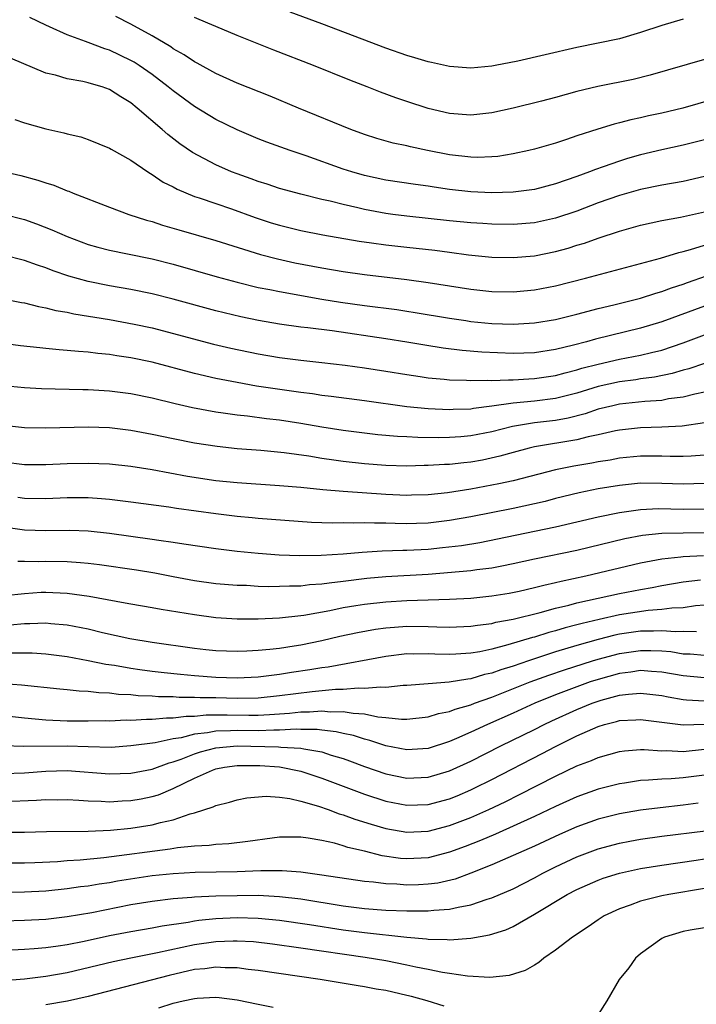
# Model space of a CAD drawing. Units: inches. Extents: x 2556000 to 2559000, y 1506000 to 1509000.
# Drawn here: x 2556375 to 2556438, y 1507991 to 1508083 of the extents above; entities that cross this region are included whole.
import ezdxf

# ---------------------------------------------------------------- set-up
doc = ezdxf.new("R2010")
doc.units = ezdxf.units.IN
doc.header["$MEASUREMENT"] = 0
doc.layers.add('LD25561506_2ft', color=2, linetype='Continuous')

msp = doc.modelspace()

# ---------------------------------------------------------------- linework, layer by layer
at = {"layer": 'LD25561506_2ft'}
for points, elevation in [([(2556439, 1508072.002), (2556437, 1508071.514), (2556435, 1508071.081), (2556433, 1508070.6), (2556431.754, 1508070.246), (2556431, 1508070.016), (2556429.467, 1508069.467), (2556428.767, 1508069.233), (2556428.199, 1508069), (2556427, 1508068.558), (2556425, 1508067.858), (2556423, 1508067.334), (2556421, 1508067.08), (2556419, 1508067.034), (2556417, 1508067.121), (2556415, 1508067.342), (2556413.547, 1508067.547), (2556413, 1508067.643), (2556411.801, 1508067.801), (2556409, 1508068.214), (2556407, 1508068.646), (2556405.796, 1508069), (2556405, 1508069.266), (2556401.501, 1508070.499), (2556400.005, 1508071), (2556397.801, 1508071.802), (2556397, 1508072.114), (2556395, 1508072.946), (2556393, 1508073.93), (2556391, 1508075.154), (2556389, 1508076.607), (2556388.524, 1508077), (2556387, 1508078.145), (2556385.784, 1508079), (2556385.309, 1508079.309), (2556385, 1508079.487), (2556383, 1508080.445), (2556382.571, 1508080.571), (2556381, 1508081.155), (2556380.733, 1508081.267), (2556379, 1508081.883), (2556377.354, 1508082.646), (2556377, 1508082.796), (2556375.51, 1508083.51)], 9942), ([(2556439.813, 1508075.813), (2556436.968, 1508075), (2556435, 1508074.53), (2556433.736, 1508074.264), (2556433, 1508074.086), (2556432.094, 1508073.906), (2556431, 1508073.611), (2556430.5, 1508073.5), (2556428.974, 1508073.026), (2556427, 1508072.373), (2556426.035, 1508072.035), (2556425, 1508071.706), (2556423, 1508071.126), (2556422.483, 1508071), (2556421, 1508070.68), (2556419.553, 1508070.447), (2556419, 1508070.4), (2556417.646, 1508070.354), (2556417, 1508070.37), (2556415, 1508070.6), (2556412.95, 1508071), (2556411.343, 1508071.343), (2556411, 1508071.433), (2556409.708, 1508071.708), (2556408.153, 1508072.153), (2556407, 1508072.527), (2556405.724, 1508073), (2556400.787, 1508075), (2556398.11, 1508076.11), (2556395, 1508077.359), (2556393, 1508078.262), (2556391.239, 1508079.239), (2556391, 1508079.353), (2556390.021, 1508080.021), (2556389, 1508080.588), (2556388.76, 1508080.76), (2556387, 1508081.797), (2556385, 1508082.885), (2556383.607, 1508083.607)], 9940), ([(2556439, 1508079.574), (2556433.911, 1508078.09), (2556432.299, 1508077.701), (2556428.961, 1508077.039), (2556427, 1508076.553), (2556425, 1508076.008), (2556423.666, 1508075.666), (2556421, 1508075.001), (2556419, 1508074.54), (2556417, 1508074.33), (2556415, 1508074.494), (2556413, 1508074.965), (2556411, 1508075.604), (2556409.961, 1508075.961), (2556408.501, 1508076.501), (2556407.247, 1508077), (2556405.622, 1508077.622), (2556402.192, 1508079), (2556398.452, 1508080.452), (2556395, 1508081.829), (2556393, 1508082.661), (2556392.256, 1508083), (2556391, 1508083.531)], 9938), ([(2556437, 1508083.357), (2556435, 1508082.755), (2556433, 1508082.102), (2556431, 1508081.53), (2556429, 1508081.103), (2556427, 1508080.706), (2556424.005, 1508080.006), (2556421.424, 1508079.424), (2556419.313, 1508079), (2556419, 1508078.939), (2556417, 1508078.766), (2556415, 1508078.925), (2556413.301, 1508079.301), (2556413, 1508079.352), (2556411.738, 1508079.738), (2556411, 1508079.947), (2556409, 1508080.65), (2556403, 1508082.922), (2556400.017, 1508084.016)], 9936), ([(2556439, 1508068.556), (2556437, 1508068.107), (2556435, 1508067.753), (2556433, 1508067.338), (2556431, 1508066.777), (2556429, 1508066.075), (2556427, 1508065.31), (2556425, 1508064.632), (2556423, 1508064.207), (2556421, 1508064.06), (2556419, 1508064.087), (2556418.151, 1508064.151), (2556417, 1508064.209), (2556415, 1508064.398), (2556411, 1508064.829), (2556409.686, 1508065), (2556409, 1508065.093), (2556407, 1508065.461), (2556406.384, 1508065.616), (2556405, 1508065.92), (2556403.759, 1508066.241), (2556403, 1508066.408), (2556401, 1508066.888), (2556399, 1508067.445), (2556397.84, 1508067.84), (2556397, 1508068.098), (2556396.345, 1508068.345), (2556395, 1508068.805), (2556394.492, 1508069), (2556393, 1508069.653), (2556390.81, 1508070.809), (2556389.63, 1508071.63), (2556388.499, 1508072.499), (2556387.94, 1508073), (2556385.613, 1508075), (2556385, 1508075.496), (2556384.054, 1508076.055), (2556383, 1508076.751), (2556382.3, 1508077), (2556381.291, 1508077.29), (2556381, 1508077.389), (2556380.492, 1508077.508), (2556379, 1508077.761), (2556377.908, 1508078.092), (2556377, 1508078.298), (2556373.689, 1508079.689)], 9944), ([(2556374.079, 1508073.921), (2556375, 1508073.618), (2556377, 1508073.059), (2556378.683, 1508072.683), (2556379, 1508072.591), (2556380.287, 1508072.287), (2556381, 1508072.055), (2556383, 1508071.242), (2556383.142, 1508071.142), (2556385, 1508070.096), (2556386.606, 1508069), (2556386.844, 1508068.844), (2556387, 1508068.766), (2556388.044, 1508068.044), (2556389, 1508067.577), (2556389.363, 1508067.363), (2556391, 1508066.696), (2556391.443, 1508066.557), (2556393, 1508066.009), (2556394.493, 1508065.507), (2556396.707, 1508064.707), (2556398.213, 1508064.213), (2556399, 1508063.976), (2556401, 1508063.495), (2556403.084, 1508063.084), (2556406.49, 1508062.49), (2556407.666, 1508062.334), (2556409, 1508062.134), (2556411, 1508061.902), (2556413.627, 1508061.627), (2556415, 1508061.456), (2556416.793, 1508061.207), (2556419, 1508060.966), (2556421, 1508060.926), (2556423, 1508061.103), (2556425, 1508061.502), (2556426.174, 1508061.826), (2556427, 1508062.094), (2556427.704, 1508062.296), (2556429, 1508062.775), (2556431, 1508063.428), (2556433, 1508063.994), (2556435, 1508064.432), (2556436.747, 1508064.747), (2556439, 1508065.25)], 9946), ([(2556373, 1508069.029), (2556374.655, 1508068.655), (2556376.233, 1508068.232), (2556377, 1508067.958), (2556377.741, 1508067.741), (2556379, 1508067.226), (2556379.171, 1508067.171), (2556379.559, 1508067), (2556383, 1508065.662), (2556384.814, 1508065), (2556386.465, 1508064.466), (2556387, 1508064.327), (2556387.994, 1508063.994), (2556389.536, 1508063.536), (2556393, 1508062.531), (2556397.211, 1508061.211), (2556398.803, 1508060.803), (2556400.452, 1508060.452), (2556403, 1508059.956), (2556405, 1508059.61), (2556407, 1508059.329), (2556411, 1508058.858), (2556413, 1508058.596), (2556417, 1508057.962), (2556419, 1508057.731), (2556421, 1508057.699), (2556423, 1508057.896), (2556425, 1508058.284), (2556427.821, 1508059), (2556433, 1508060.363), (2556434.884, 1508060.884), (2556436.584, 1508061.416), (2556437, 1508061.505), (2556437.687, 1508061.687), (2556439, 1508062.1)], 9948), ([(2556373, 1508065.008), (2556375, 1508064.506), (2556376.115, 1508064.115), (2556377.555, 1508063.555), (2556379, 1508062.906), (2556381, 1508062.153), (2556381.899, 1508061.899), (2556383, 1508061.622), (2556384.702, 1508061.298), (2556387, 1508060.818), (2556389, 1508060.31), (2556393.125, 1508059.125), (2556395, 1508058.612), (2556397, 1508058.132), (2556398.076, 1508057.924), (2556399, 1508057.727), (2556403, 1508057.026), (2556404.743, 1508056.743), (2556407, 1508056.423), (2556410.038, 1508056.037), (2556411, 1508055.897), (2556411.781, 1508055.781), (2556415, 1508055.23), (2556416.536, 1508055), (2556417, 1508054.934), (2556419, 1508054.733), (2556421, 1508054.66), (2556423, 1508054.788), (2556425, 1508055.12), (2556427, 1508055.602), (2556429, 1508056.131), (2556430.492, 1508056.492), (2556433, 1508057.13), (2556434.421, 1508057.579), (2556435, 1508057.739), (2556435.916, 1508058.084), (2556437, 1508058.431), (2556437.41, 1508058.59), (2556439.214, 1508059.214)], 9950), ([(2556439, 1508056.37), (2556435, 1508054.881), (2556433, 1508054.287), (2556428.75, 1508053.25), (2556427.898, 1508053), (2556426.683, 1508052.683), (2556425, 1508052.287), (2556423, 1508051.974), (2556421, 1508051.898), (2556418.036, 1508052.036), (2556416.183, 1508052.183), (2556414.397, 1508052.397), (2556412.683, 1508052.683), (2556411, 1508052.99), (2556409, 1508053.304), (2556403.967, 1508054.033), (2556401.678, 1508054.322), (2556401, 1508054.391), (2556399, 1508054.666), (2556397.015, 1508055.015), (2556395.358, 1508055.358), (2556393, 1508055.928), (2556389, 1508057.011), (2556387, 1508057.516), (2556385, 1508057.928), (2556383, 1508058.273), (2556381, 1508058.672), (2556379.182, 1508059.182), (2556377.689, 1508059.689), (2556377, 1508059.971), (2556376.213, 1508060.213), (2556375, 1508060.669), (2556373, 1508061.175)], 9952), ([(2556373, 1508057.054), (2556374.711, 1508056.711), (2556375, 1508056.665), (2556376.322, 1508056.323), (2556377, 1508056.212), (2556377.953, 1508055.954), (2556379, 1508055.784), (2556379.636, 1508055.636), (2556383, 1508055.108), (2556385.317, 1508054.683), (2556387, 1508054.316), (2556392.788, 1508052.788), (2556394.408, 1508052.408), (2556397, 1508051.868), (2556399, 1508051.524), (2556401, 1508051.27), (2556403, 1508051.065), (2556405.184, 1508050.816), (2556407, 1508050.565), (2556409, 1508050.254), (2556411, 1508049.92), (2556412.258, 1508049.742), (2556413, 1508049.619), (2556414.509, 1508049.491), (2556415, 1508049.431), (2556416.604, 1508049.396), (2556417, 1508049.369), (2556418.598, 1508049.402), (2556419, 1508049.383), (2556420.557, 1508049.443), (2556421, 1508049.428), (2556422.475, 1508049.525), (2556423, 1508049.543), (2556425, 1508049.848), (2556425.897, 1508050.103), (2556427, 1508050.372), (2556427.476, 1508050.524), (2556429, 1508050.92), (2556431, 1508051.371), (2556433, 1508051.747), (2556434.009, 1508052.01), (2556435, 1508052.234), (2556437, 1508052.911), (2556439, 1508053.658)], 9954), ([(2556439, 1508050.968), (2556437.532, 1508050.469), (2556437, 1508050.334), (2556435.974, 1508050.026), (2556434.315, 1508049.684), (2556433, 1508049.514), (2556432.559, 1508049.441), (2556431, 1508049.246), (2556429, 1508048.802), (2556427, 1508048.188), (2556425, 1508047.684), (2556423, 1508047.422), (2556421, 1508047.224), (2556419, 1508046.939), (2556417.261, 1508046.74), (2556417, 1508046.685), (2556415.362, 1508046.638), (2556415, 1508046.612), (2556413, 1508046.707), (2556411, 1508046.903), (2556407, 1508047.462), (2556403.869, 1508047.869), (2556403, 1508047.964), (2556402.103, 1508048.102), (2556401, 1508048.232), (2556398.579, 1508048.579), (2556396.849, 1508048.849), (2556395, 1508049.179), (2556393, 1508049.571), (2556391, 1508050.033), (2556387, 1508051.107), (2556385, 1508051.512), (2556383.685, 1508051.685), (2556383, 1508051.8), (2556381.901, 1508051.901), (2556381, 1508052.019), (2556380.082, 1508052.082), (2556379, 1508052.205), (2556378.25, 1508052.25), (2556377, 1508052.386), (2556376.427, 1508052.427), (2556374.629, 1508052.628), (2556373, 1508052.843)], 9956), ([(2556439, 1508048.274), (2556438.094, 1508048.094), (2556437, 1508047.81), (2556435.631, 1508047.631), (2556435, 1508047.501), (2556433.393, 1508047.392), (2556431, 1508047.14), (2556430.376, 1508047), (2556429, 1508046.657), (2556427.769, 1508046.231), (2556426.172, 1508045.828), (2556425, 1508045.618), (2556423, 1508045.378), (2556420.946, 1508045.054), (2556419, 1508044.551), (2556417, 1508044.146), (2556416.064, 1508044.064), (2556415, 1508043.992), (2556413.978, 1508043.977), (2556412.011, 1508044.011), (2556411, 1508044.075), (2556410.105, 1508044.105), (2556408.262, 1508044.262), (2556407, 1508044.402), (2556405, 1508044.669), (2556403, 1508044.987), (2556401, 1508045.33), (2556399, 1508045.64), (2556397.773, 1508045.773), (2556395.984, 1508046.016), (2556395, 1508046.11), (2556393.69, 1508046.31), (2556393, 1508046.397), (2556390.808, 1508046.808), (2556389.182, 1508047.182), (2556387, 1508047.72), (2556385, 1508048.119), (2556383, 1508048.365), (2556381, 1508048.489), (2556380.49, 1508048.49), (2556376.598, 1508048.599), (2556375, 1508048.684), (2556373, 1508048.879)], 9958), ([(2556439, 1508045.383), (2556436.914, 1508045.086), (2556435, 1508044.98), (2556433, 1508044.916), (2556431, 1508044.7), (2556430.627, 1508044.627), (2556429, 1508044.247), (2556428.058, 1508044.058), (2556427, 1508043.774), (2556423, 1508043.115), (2556422.491, 1508043), (2556421, 1508042.609), (2556419.759, 1508042.241), (2556418.12, 1508041.88), (2556417, 1508041.687), (2556416.368, 1508041.632), (2556415, 1508041.476), (2556414.531, 1508041.469), (2556413, 1508041.364), (2556412.633, 1508041.367), (2556411, 1508041.321), (2556409, 1508041.367), (2556407, 1508041.514), (2556405, 1508041.742), (2556404.117, 1508041.883), (2556403, 1508042.033), (2556401.762, 1508042.238), (2556399.444, 1508042.556), (2556397.233, 1508042.767), (2556395, 1508042.94), (2556393.144, 1508043.143), (2556391, 1508043.484), (2556389, 1508043.877), (2556387, 1508044.301), (2556385, 1508044.671), (2556383, 1508044.909), (2556381, 1508044.98), (2556377, 1508044.872), (2556375, 1508044.915), (2556373, 1508045.135)], 9960), ([(2556439, 1508042.351), (2556437.75, 1508042.25), (2556437, 1508042.213), (2556435.783, 1508042.217), (2556435, 1508042.248), (2556433, 1508042.247), (2556431, 1508042.049), (2556430.119, 1508041.881), (2556429, 1508041.701), (2556428.415, 1508041.584), (2556426.706, 1508041.294), (2556425, 1508040.955), (2556421, 1508039.925), (2556419.659, 1508039.659), (2556419, 1508039.508), (2556417, 1508039.159), (2556414.809, 1508038.809), (2556413, 1508038.608), (2556411.429, 1508038.571), (2556411, 1508038.563), (2556409, 1508038.655), (2556405, 1508038.919), (2556403.075, 1508039.075), (2556401, 1508039.286), (2556399, 1508039.464), (2556395, 1508039.724), (2556393, 1508039.924), (2556390.329, 1508040.329), (2556387, 1508040.949), (2556385, 1508041.268), (2556383, 1508041.484), (2556381, 1508041.571), (2556379, 1508041.525), (2556377, 1508041.426), (2556375, 1508041.437), (2556373, 1508041.688)], 9962), ([(2556439, 1508039.683), (2556437, 1508039.605), (2556435, 1508039.691), (2556433, 1508039.696), (2556431, 1508039.495), (2556429, 1508039.162), (2556427.201, 1508038.799), (2556425, 1508038.263), (2556424.004, 1508037.996), (2556421, 1508037.327), (2556417, 1508036.542), (2556415, 1508036.181), (2556413, 1508035.947), (2556411.9, 1508035.9), (2556411, 1508035.884), (2556409.898, 1508035.898), (2556409, 1508035.942), (2556407.938, 1508035.937), (2556407, 1508035.983), (2556405.941, 1508035.941), (2556405, 1508035.963), (2556403.95, 1508035.95), (2556402.021, 1508036.021), (2556397, 1508036.374), (2556396.437, 1508036.437), (2556395, 1508036.559), (2556393, 1508036.807), (2556389.314, 1508037.314), (2556388.566, 1508037.435), (2556385, 1508037.917), (2556383, 1508038.169), (2556382.239, 1508038.239), (2556381, 1508038.32), (2556379, 1508038.314), (2556377, 1508038.227), (2556375, 1508038.257), (2556374.358, 1508038.358)], 9964), ([(2556373, 1508035.608), (2556375, 1508035.321), (2556377, 1508035.243), (2556379.271, 1508035.271), (2556381, 1508035.214), (2556383.001, 1508035), (2556387, 1508034.454), (2556387.655, 1508034.345), (2556389, 1508034.163), (2556390, 1508034), (2556393, 1508033.57), (2556395, 1508033.314), (2556397, 1508033.108), (2556398.974, 1508032.975), (2556400.911, 1508032.911), (2556402.918, 1508032.918), (2556405, 1508033.049), (2556406.772, 1508033.228), (2556408.658, 1508033.342), (2556410.605, 1508033.395), (2556411, 1508033.391), (2556413, 1508033.508), (2556414.354, 1508033.646), (2556416.146, 1508033.853), (2556417.868, 1508034.132), (2556419.53, 1508034.47), (2556421.173, 1508034.827), (2556425, 1508035.602), (2556429, 1508036.528), (2556431, 1508036.957), (2556433, 1508037.244), (2556434.685, 1508037.315), (2556437, 1508037.254), (2556439, 1508037.303)], 9966), ([(2556374.355, 1508032.355), (2556375, 1508032.376), (2556376.349, 1508032.35), (2556377, 1508032.37), (2556379, 1508032.338), (2556380.257, 1508032.258), (2556381, 1508032.183), (2556382.056, 1508032.056), (2556385.546, 1508031.546), (2556387.258, 1508031.258), (2556389, 1508030.916), (2556391, 1508030.55), (2556393, 1508030.283), (2556395, 1508030.123), (2556395.901, 1508030.099), (2556397, 1508030.032), (2556397.998, 1508029.998), (2556399, 1508030.002), (2556399.946, 1508030.054), (2556401, 1508030.058), (2556401.835, 1508030.165), (2556403, 1508030.227), (2556403.661, 1508030.339), (2556405, 1508030.48), (2556407.233, 1508030.767), (2556409, 1508030.924), (2556413, 1508031.152), (2556417, 1508031.482), (2556417.573, 1508031.573), (2556419, 1508031.744), (2556419.943, 1508031.943), (2556421, 1508032.137), (2556423, 1508032.576), (2556427, 1508033.402), (2556431.507, 1508034.493), (2556433.178, 1508034.822), (2556435, 1508035.007), (2556439, 1508035.07)], 9968), ([(2556373.147, 1508029.147), (2556375, 1508029.338), (2556376.563, 1508029.437), (2556377, 1508029.451), (2556379, 1508029.367), (2556381.078, 1508029.078), (2556384.458, 1508028.458), (2556385, 1508028.342), (2556387, 1508028.006), (2556387.849, 1508027.849), (2556391, 1508027.34), (2556393, 1508027.076), (2556395, 1508026.939), (2556397, 1508026.938), (2556399, 1508027.03), (2556401, 1508027.245), (2556401.282, 1508027.282), (2556403.725, 1508027.725), (2556405, 1508027.997), (2556406.185, 1508028.185), (2556407, 1508028.332), (2556409, 1508028.554), (2556411, 1508028.667), (2556415, 1508028.784), (2556417, 1508028.89), (2556419, 1508029.096), (2556420.632, 1508029.368), (2556421.554, 1508029.554), (2556423, 1508029.877), (2556423.885, 1508030.115), (2556425, 1508030.358), (2556425.506, 1508030.494), (2556427.835, 1508031), (2556433, 1508032.217), (2556434.492, 1508032.492), (2556435, 1508032.601), (2556436.776, 1508032.776), (2556437, 1508032.813), (2556438.913, 1508032.913)], 9970), ([(2556373.631, 1508026.369), (2556375, 1508026.517), (2556375.488, 1508026.512), (2556377, 1508026.572), (2556377.486, 1508026.514), (2556379, 1508026.379), (2556381, 1508025.987), (2556382.34, 1508025.66), (2556384.921, 1508025.079), (2556387, 1508024.734), (2556391, 1508024.186), (2556392.068, 1508024.068), (2556393, 1508023.976), (2556395, 1508023.897), (2556395.921, 1508023.921), (2556397, 1508023.982), (2556398.077, 1508024.077), (2556399, 1508024.192), (2556400.394, 1508024.394), (2556401, 1508024.494), (2556403, 1508024.903), (2556404.689, 1508025.311), (2556406.332, 1508025.668), (2556408.031, 1508025.969), (2556409, 1508026.095), (2556409.832, 1508026.168), (2556411, 1508026.238), (2556413, 1508026.224), (2556413.817, 1508026.183), (2556415, 1508026.164), (2556417, 1508026.239), (2556417.645, 1508026.354), (2556419, 1508026.515), (2556419.38, 1508026.62), (2556421, 1508026.916), (2556423.543, 1508027.543), (2556425, 1508027.944), (2556426.239, 1508028.239), (2556427, 1508028.447), (2556431, 1508029.319), (2556433, 1508029.718), (2556434.098, 1508029.902), (2556435, 1508030.091), (2556437, 1508030.435), (2556438.628, 1508030.628)], 9972), ([(2556439, 1508028.232), (2556438.154, 1508028.154), (2556437, 1508027.989), (2556435.941, 1508027.941), (2556435, 1508027.807), (2556433.717, 1508027.717), (2556431, 1508027.312), (2556429.105, 1508026.895), (2556427.491, 1508026.509), (2556427, 1508026.365), (2556425.906, 1508026.094), (2556425, 1508025.818), (2556424.344, 1508025.656), (2556423, 1508025.23), (2556422.812, 1508025.187), (2556420.485, 1508024.485), (2556419, 1508024.103), (2556417.849, 1508023.849), (2556417, 1508023.706), (2556415.607, 1508023.607), (2556415, 1508023.585), (2556413.623, 1508023.623), (2556413, 1508023.655), (2556411.633, 1508023.633), (2556411, 1508023.643), (2556409, 1508023.407), (2556403.597, 1508022.403), (2556403, 1508022.331), (2556401.862, 1508022.138), (2556400.117, 1508021.883), (2556399, 1508021.699), (2556397, 1508021.446), (2556395, 1508021.348), (2556393, 1508021.413), (2556391, 1508021.57), (2556389.69, 1508021.69), (2556388.13, 1508021.87), (2556387, 1508021.979), (2556385.847, 1508022.153), (2556385, 1508022.255), (2556383.456, 1508022.544), (2556382.656, 1508022.656), (2556381, 1508023.003), (2556379, 1508023.366), (2556377, 1508023.624), (2556375.708, 1508023.708), (2556375, 1508023.715), (2556373.698, 1508023.698)], 9974), ([(2556438.273, 1508025.728), (2556437, 1508025.75), (2556436.279, 1508025.721), (2556435, 1508025.825), (2556434.224, 1508025.776), (2556433, 1508025.781), (2556431, 1508025.501), (2556430.584, 1508025.416), (2556428.992, 1508025.008), (2556427, 1508024.434), (2556425, 1508023.83), (2556422.457, 1508023), (2556421, 1508022.499), (2556419.848, 1508022.152), (2556419, 1508021.838), (2556418.308, 1508021.692), (2556417, 1508021.294), (2556416.725, 1508021.275), (2556414.979, 1508020.979), (2556413, 1508020.833), (2556411, 1508020.661), (2556410.658, 1508020.658), (2556409, 1508020.474), (2556408.513, 1508020.513), (2556407, 1508020.382), (2556406.416, 1508020.416), (2556405, 1508020.302), (2556404.288, 1508020.288), (2556402.078, 1508020.078), (2556399, 1508019.687), (2556397, 1508019.484), (2556395, 1508019.444), (2556393, 1508019.498), (2556391.52, 1508019.52), (2556391, 1508019.552), (2556389.554, 1508019.554), (2556389, 1508019.598), (2556387.612, 1508019.612), (2556387, 1508019.665), (2556385.703, 1508019.703), (2556385, 1508019.782), (2556383.829, 1508019.829), (2556383, 1508019.948), (2556381.98, 1508019.98), (2556381, 1508020.116), (2556380.141, 1508020.141), (2556379, 1508020.268), (2556378.316, 1508020.316), (2556374.716, 1508020.716), (2556373, 1508020.825)], 9976), ([(2556373, 1508017.86), (2556375, 1508017.613), (2556377, 1508017.428), (2556379, 1508017.349), (2556381, 1508017.335), (2556382.631, 1508017.369), (2556383, 1508017.357), (2556384.566, 1508017.434), (2556385, 1508017.417), (2556386.485, 1508017.515), (2556387, 1508017.5), (2556388.366, 1508017.634), (2556389, 1508017.628), (2556390.203, 1508017.797), (2556391, 1508017.796), (2556392.088, 1508017.912), (2556393, 1508017.901), (2556394.083, 1508017.917), (2556396.117, 1508017.883), (2556397, 1508017.894), (2556398.064, 1508017.937), (2556399, 1508018.015), (2556399.928, 1508018.072), (2556401, 1508018.193), (2556401.81, 1508018.19), (2556403, 1508018.287), (2556403.792, 1508018.208), (2556405, 1508018.231), (2556405.942, 1508018.058), (2556407, 1508017.998), (2556408.271, 1508017.729), (2556409, 1508017.673), (2556410.494, 1508017.506), (2556411, 1508017.511), (2556413, 1508017.72), (2556413.976, 1508018.024), (2556415, 1508018.216), (2556415.552, 1508018.448), (2556417, 1508018.855), (2556417.364, 1508019), (2556419, 1508019.582), (2556419.939, 1508019.939), (2556422.593, 1508021), (2556424.356, 1508021.645), (2556425.847, 1508022.153), (2556428.483, 1508023), (2556429, 1508023.159), (2556431, 1508023.691), (2556433, 1508023.978), (2556433.974, 1508023.974), (2556435, 1508023.926), (2556435.856, 1508023.856), (2556437, 1508023.664), (2556437.653, 1508023.653), (2556439, 1508023.532)], 9978), ([(2556439, 1508021.378), (2556437, 1508021.57), (2556435, 1508021.932), (2556434.018, 1508021.982), (2556433, 1508022.068), (2556432.076, 1508021.924), (2556431, 1508021.798), (2556429, 1508021.246), (2556428.254, 1508021), (2556427, 1508020.554), (2556425, 1508019.796), (2556423.025, 1508019), (2556421, 1508018.073), (2556418.573, 1508017), (2556417, 1508016.27), (2556415.678, 1508015.678), (2556415, 1508015.395), (2556413, 1508014.747), (2556411, 1508014.617), (2556409, 1508014.999), (2556407.499, 1508015.499), (2556407, 1508015.61), (2556405.955, 1508015.955), (2556405, 1508016.149), (2556404.322, 1508016.322), (2556403, 1508016.466), (2556402.532, 1508016.532), (2556401, 1508016.538), (2556400.557, 1508016.557), (2556399, 1508016.462), (2556398.474, 1508016.474), (2556397, 1508016.417), (2556395, 1508016.445), (2556394.402, 1508016.402), (2556393, 1508016.382), (2556392.214, 1508016.214), (2556391, 1508016.082), (2556389.749, 1508015.749), (2556389, 1508015.639), (2556387.285, 1508015.285), (2556385, 1508014.979), (2556383.15, 1508014.85), (2556381, 1508014.897), (2556379, 1508014.96), (2556374.92, 1508014.92), (2556373.005, 1508015.005)], 9980), ([(2556373, 1508012.395), (2556375, 1508012.462), (2556377, 1508012.604), (2556379, 1508012.667), (2556383, 1508012.347), (2556385, 1508012.42), (2556387, 1508012.811), (2556388.609, 1508013.391), (2556389, 1508013.48), (2556389.731, 1508013.73), (2556391, 1508014.238), (2556391.57, 1508014.43), (2556393, 1508014.817), (2556395.006, 1508015.006), (2556398.906, 1508014.906), (2556399.118, 1508014.882), (2556401, 1508014.784), (2556401.29, 1508014.71), (2556403, 1508014.421), (2556403.876, 1508014.124), (2556405, 1508013.796), (2556405.595, 1508013.595), (2556407, 1508013.06), (2556409, 1508012.373), (2556411, 1508011.963), (2556413, 1508012.04), (2556415, 1508012.64), (2556417, 1508013.566), (2556419.853, 1508015), (2556423, 1508016.54), (2556423.906, 1508017), (2556424.649, 1508017.351), (2556427, 1508018.41), (2556428.441, 1508019), (2556429, 1508019.201), (2556429.284, 1508019.284), (2556431, 1508019.747), (2556431.857, 1508019.857), (2556433, 1508019.947), (2556433.865, 1508019.865), (2556435, 1508019.72), (2556435.597, 1508019.597), (2556437, 1508019.362), (2556437.328, 1508019.328), (2556439, 1508019.236)], 9982), ([(2556373, 1508009.746), (2556376.133, 1508009.867), (2556377, 1508009.932), (2556378.078, 1508009.922), (2556379, 1508009.935), (2556380.115, 1508009.885), (2556381, 1508009.812), (2556382.2, 1508009.8), (2556383, 1508009.74), (2556384.179, 1508009.821), (2556385, 1508009.849), (2556385.987, 1508010.013), (2556387, 1508010.213), (2556387.614, 1508010.385), (2556389, 1508010.968), (2556391, 1508011.936), (2556392.708, 1508012.708), (2556393, 1508012.827), (2556393.82, 1508013), (2556395, 1508013.157), (2556396.851, 1508013.149), (2556397.142, 1508013.142), (2556399, 1508013.009), (2556401, 1508012.604), (2556403, 1508011.956), (2556407, 1508010.443), (2556409, 1508009.793), (2556411, 1508009.415), (2556413, 1508009.481), (2556415, 1508010.003), (2556415.715, 1508010.285), (2556417, 1508010.84), (2556417.333, 1508011), (2556419, 1508011.838), (2556423.736, 1508014.264), (2556425, 1508014.937), (2556427, 1508015.922), (2556429, 1508016.815), (2556429.612, 1508017), (2556430.718, 1508017.282), (2556431, 1508017.371), (2556432.554, 1508017.446), (2556433, 1508017.487), (2556437, 1508016.973), (2556439, 1508017.028)], 9984), ([(2556373, 1508006.877), (2556375, 1508006.879), (2556377.066, 1508006.935), (2556381, 1508006.98), (2556383.074, 1508007.074), (2556385, 1508007.261), (2556387, 1508007.566), (2556387.786, 1508007.786), (2556389, 1508008.034), (2556390.597, 1508008.597), (2556391, 1508008.692), (2556392.751, 1508009.249), (2556393, 1508009.394), (2556394.3, 1508009.7), (2556395, 1508009.916), (2556395.911, 1508010.089), (2556397.756, 1508010.244), (2556399, 1508010.158), (2556399.962, 1508010.038), (2556401, 1508009.792), (2556402.687, 1508009.313), (2556403.584, 1508009), (2556404.609, 1508008.609), (2556405, 1508008.508), (2556406.097, 1508008.097), (2556407.621, 1508007.621), (2556409, 1508007.22), (2556411, 1508006.88), (2556413, 1508006.98), (2556415, 1508007.489), (2556417, 1508008.245), (2556418.719, 1508009), (2556420.262, 1508009.738), (2556421.6, 1508010.4), (2556425, 1508012.148), (2556427, 1508013.103), (2556428.379, 1508013.621), (2556429, 1508013.904), (2556431, 1508014.463), (2556431.473, 1508014.527), (2556433, 1508014.642), (2556433.349, 1508014.651), (2556435, 1508014.536), (2556435.454, 1508014.546), (2556437, 1508014.471), (2556439, 1508014.683)], 9986), ([(2556439, 1508012.245), (2556437, 1508011.983), (2556435.891, 1508011.891), (2556435, 1508011.871), (2556433.748, 1508011.748), (2556433, 1508011.727), (2556431.485, 1508011.485), (2556431, 1508011.422), (2556429, 1508010.905), (2556427, 1508010.187), (2556425, 1508009.287), (2556423, 1508008.335), (2556419.325, 1508006.675), (2556417.923, 1508006.077), (2556416.482, 1508005.517), (2556415, 1508004.978), (2556413, 1508004.464), (2556411, 1508004.352), (2556410.4, 1508004.4), (2556408.651, 1508004.651), (2556407, 1508005.077), (2556405.442, 1508005.442), (2556405, 1508005.598), (2556404.167, 1508005.834), (2556403, 1508006.075), (2556401.693, 1508006.307), (2556401, 1508006.393), (2556399, 1508006.395), (2556398.32, 1508006.32), (2556396.019, 1508005.981), (2556394.22, 1508005.78), (2556393, 1508005.721), (2556392.373, 1508005.627), (2556391, 1508005.564), (2556389.407, 1508005.407), (2556388.716, 1508005.284), (2556382.457, 1508004.457), (2556380.243, 1508004.243), (2556379, 1508004.167), (2556378.087, 1508004.086), (2556375.973, 1508003.973), (2556375, 1508003.94), (2556373, 1508003.951)], 9988), ([(2556438.411, 1508009.589), (2556437, 1508009.412), (2556434.831, 1508009.169), (2556433, 1508008.927), (2556431, 1508008.589), (2556429, 1508008.08), (2556427, 1508007.357), (2556425.362, 1508006.638), (2556423, 1508005.55), (2556419, 1508003.8), (2556417.001, 1508002.999), (2556415.542, 1508002.459), (2556413.916, 1508002.084), (2556413, 1508001.965), (2556412.081, 1508001.919), (2556411, 1508001.888), (2556410.037, 1508001.963), (2556409, 1508001.997), (2556407.843, 1508002.157), (2556407, 1508002.224), (2556403, 1508002.835), (2556401, 1508003.104), (2556399.248, 1508003.248), (2556397.229, 1508003.229), (2556395, 1508003.123), (2556391.064, 1508003.064), (2556389, 1508002.964), (2556387, 1508002.756), (2556383.747, 1508002.252), (2556383, 1508002.114), (2556382.018, 1508001.982), (2556381, 1508001.799), (2556380.277, 1508001.722), (2556379, 1508001.534), (2556377, 1508001.332), (2556375, 1508001.215), (2556373, 1508001.194)], 9990), ([(2556373, 1507998.542), (2556375, 1507998.576), (2556377, 1507998.698), (2556379, 1507998.928), (2556381.327, 1507999.327), (2556385, 1508000.054), (2556387, 1508000.375), (2556389, 1508000.619), (2556390.749, 1508000.749), (2556391, 1508000.783), (2556393, 1508000.875), (2556395, 1508000.926), (2556397, 1508000.935), (2556399, 1508000.831), (2556401, 1508000.583), (2556405, 1507999.939), (2556407, 1507999.693), (2556409, 1507999.545), (2556411, 1507999.46), (2556411.474, 1507999.474), (2556413, 1507999.457), (2556413.527, 1507999.527), (2556415, 1507999.622), (2556415.827, 1507999.827), (2556417, 1508000.024), (2556418.561, 1508000.561), (2556419, 1508000.684), (2556421, 1508001.554), (2556423, 1508002.56), (2556423.802, 1508003), (2556425, 1508003.6), (2556427, 1508004.551), (2556429, 1508005.298), (2556431, 1508005.822), (2556431.983, 1508006.017), (2556433, 1508006.202), (2556435, 1508006.495), (2556439.095, 1508007)], 9992), ([(2556373.802, 1507995.802), (2556375, 1507995.852), (2556375.913, 1507995.913), (2556377, 1507996.01), (2556378.165, 1507996.165), (2556379, 1507996.296), (2556380.609, 1507996.609), (2556383, 1507997.133), (2556385, 1507997.533), (2556387, 1507997.866), (2556387.951, 1507998.048), (2556390.398, 1507998.398), (2556391, 1507998.517), (2556391.419, 1507998.581), (2556393, 1507998.743), (2556395, 1507998.83), (2556397, 1507998.779), (2556399, 1507998.589), (2556401.812, 1507998.188), (2556405, 1507997.691), (2556407, 1507997.432), (2556411, 1507996.993), (2556412.834, 1507996.833), (2556413, 1507996.803), (2556414.778, 1507996.778), (2556415, 1507996.751), (2556417, 1507996.899), (2556418.783, 1507997.217), (2556420.304, 1507997.696), (2556421, 1507998.01), (2556423, 1507999.141), (2556426.081, 1508001), (2556427, 1508001.484), (2556429, 1508002.367), (2556429.465, 1508002.535), (2556431, 1508003.009), (2556433, 1508003.44), (2556435, 1508003.772), (2556438.226, 1508004.226), (2556439, 1508004.351)], 9994), ([(2556439, 1508001.578), (2556435.661, 1508001), (2556435, 1508000.871), (2556433, 1508000.381), (2556432.007, 1508000.007), (2556431, 1507999.667), (2556429.577, 1507999), (2556429, 1507998.629), (2556428.049, 1507997.951), (2556426.582, 1507997), (2556425, 1507995.758), (2556423.874, 1507995), (2556423.406, 1507994.594), (2556423, 1507994.372), (2556422.14, 1507993.86), (2556420.617, 1507993.383), (2556418.801, 1507993.198), (2556416.685, 1507993.315), (2556415, 1507993.581), (2556414.334, 1507993.666), (2556413, 1507993.953), (2556411.829, 1507994.171), (2556411, 1507994.363), (2556409, 1507994.75), (2556407.077, 1507995.077), (2556401, 1507995.96), (2556398.332, 1507996.332), (2556396.539, 1507996.539), (2556395, 1507996.626), (2556394.626, 1507996.626), (2556393, 1507996.554), (2556391, 1507996.259), (2556387.505, 1507995.505), (2556385, 1507995.023), (2556383.328, 1507994.672), (2556379, 1507993.632), (2556377, 1507993.277), (2556375, 1507993.047), (2556373, 1507992.893)], 9996), ([(2556439, 1507997.881), (2556437.652, 1507997.652), (2556437, 1507997.513), (2556435.25, 1507997), (2556435, 1507996.88), (2556433, 1507995.414), (2556432.517, 1507995), (2556431.893, 1507994.107), (2556430.97, 1507993), (2556429.809, 1507991), (2556429, 1507989.715)], 9998), ([(2556414.493, 1507990.493), (2556412.889, 1507991), (2556411.414, 1507991.414), (2556411, 1507991.517), (2556409, 1507991.961), (2556408.105, 1507992.105), (2556407, 1507992.317), (2556406.401, 1507992.401), (2556402.826, 1507993), (2556397, 1507993.851), (2556396.043, 1507993.958), (2556395, 1507994.111), (2556393.887, 1507994.113), (2556393, 1507994.178), (2556391.979, 1507994.021), (2556391, 1507993.936), (2556388.608, 1507993.392), (2556381, 1507991.423), (2556379.036, 1507990.964), (2556377, 1507990.611)], 9998), ([(2556387.647, 1507990.353), (2556389, 1507990.778), (2556389.934, 1507991), (2556391, 1507991.23), (2556391.256, 1507991.256), (2556393, 1507991.333), (2556393.306, 1507991.306), (2556395, 1507991.082), (2556397, 1507990.68), (2556398.419, 1507990.42)], 10000)]:
    msp.add_lwpolyline(points, dxfattribs=dict(at, elevation=elevation))

doc.saveas('drawing.dxf')
